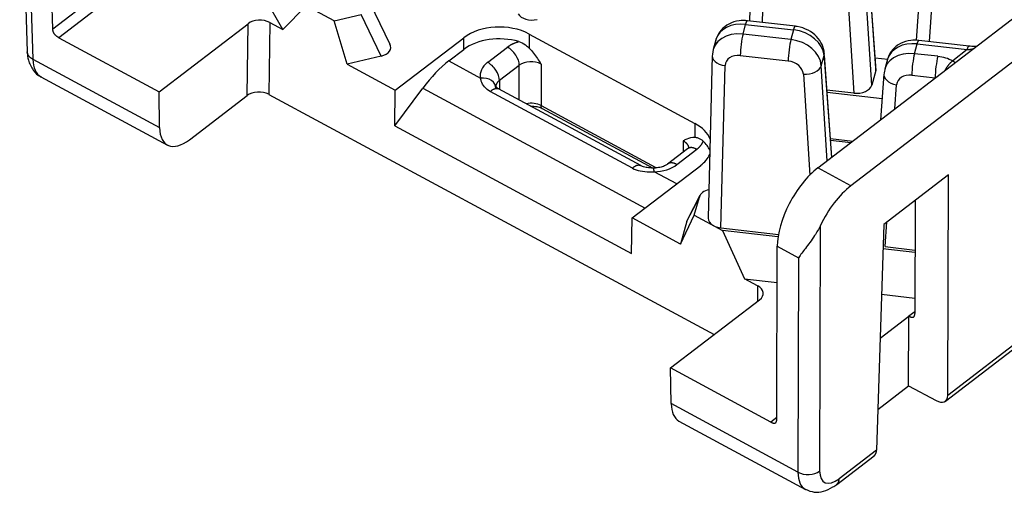
# Model space of a CAD drawing. Extents: x 0 to 21.9, y 0 to 16.9.
# Drawn here: x 15.2 to 16.5, y 10.6 to 11.2 of the extents above; entities that cross this region are included whole.
import ezdxf

# ---------------------------------------------------------------- set-up
doc = ezdxf.new("R2010")
doc.units = 0
doc.header["$LTSCALE"] = 0.375
doc.header["$MEASUREMENT"] = 0
doc.layers.add('61-773422-STUFFER-CAP', color=252, linetype='CONTINUOUS')

msp = doc.modelspace()

# ---------------------------------------------------------------- linework, layer by layer
at = {"layer": '61-773422-STUFFER-CAP'}
for p, q in [((16.2684, 11.0515), (17.2539, 11.8064)), ((17.2968, 11.7832), (16.3113, 11.0283)), ((15.2358, 11.5087), (15.2456, 11.2015)), ((15.2437, 11.4747), (15.2528, 11.192)), ((15.2786, 11.2313), (15.2713, 11.4598)), ((17.2847, 11.4069), (16.4366, 10.7572)), ((16.4335, 10.7499), (17.2814, 11.3995)), ((15.5763, 11.2304), (15.4925, 11.3777)), ((16.1838, 11.3846), (16.1801, 11.2414)), ((16.3286, 11.3846), (16.3435, 11.1775)), ((16.3437, 11.1804), (16.3289, 11.3875)), ((16.1968, 11.2395), (16.2003, 11.3717)), ((16.3382, 11.1585), (16.325, 11.3716)), ((16.3018, 11.3606), (16.315, 11.1481)), ((16.4059, 11.3607), (16.3957, 11.2163)), ((16.413, 11.2148), (16.4224, 11.3469)), ((15.2786, 11.2313), (15.3676, 11.2995)), ((15.3751, 11.2878), (15.2864, 11.2198)), ((15.7151, 11.211), (15.6894, 11.2647)), ((15.6063, 11.2611), (15.5763, 11.2304)), ((15.6427, 11.2415), (15.6063, 11.2611)), ((15.6427, 11.2415), (15.6778, 11.2497)), ((15.7034, 11.1961), (15.6778, 11.2497)), ((15.4162, 11.1498), (15.5312, 11.238)), ((15.5299, 11.145), (15.5312, 11.238)), ((15.5594, 11.2396), (15.5581, 11.1466)), ((15.5594, 11.2396), (15.5763, 11.2304)), ((15.6593, 11.1857), (15.6427, 11.2415)), ((16.1717, 11.2246), (16.1751, 11.2371)), ((16.1751, 11.2371), (16.2372, 11.23)), ((16.2395, 11.2346), (16.1774, 11.2417)), ((15.895, 11.2246), (16.1095, 11.1089)), ((15.895, 11.2246), (15.895, 11.2064)), ((16.2337, 11.2175), (16.1717, 11.2246)), ((16.2372, 11.23), (16.2337, 11.2175)), ((15.2864, 11.2198), (15.4162, 11.1498)), ((15.7218, 11.152), (15.8105, 11.2199)), ((15.8105, 11.2045), (15.8105, 11.2199)), ((16.1366, 11.2173), (16.1331, 11.2044)), ((16.3936, 11.1992), (16.3971, 11.2118)), ((16.3971, 11.2118), (16.4619, 11.2044)), ((16.4642, 11.2089), (16.3994, 11.2163)), ((15.7912, 11.1898), (15.8105, 11.2045)), ((15.8411, 11.188), (15.8668, 11.2077)), ((16.2865, 11.0653), (16.2769, 11.1996)), ((16.4238, 11.1958), (16.3936, 11.1992)), ((16.4619, 11.2044), (16.443, 11.1899)), ((15.2528, 11.192), (15.4168, 11.1036)), ((15.7034, 11.1961), (15.6593, 11.1857)), ((15.7912, 11.1898), (15.8322, 11.1677)), ((16.1319, 11.1968), (16.1264, 10.9869)), ((16.1682, 11.1969), (16.2302, 11.1898)), ((16.273, 11.1837), (16.2766, 11.1967)), ((16.2766, 11.1967), (16.2861, 11.065)), ((16.3428, 11.1939), (16.3589, 11.1921)), ((16.3586, 11.192), (16.355, 11.179)), ((15.6593, 11.1857), (15.7218, 11.152)), ((15.8821, 11.1841), (15.8564, 11.1644)), ((15.8821, 11.1393), (15.8821, 11.1841)), ((15.9103, 11.1857), (15.9103, 11.1321)), ((16.1429, 10.974), (16.1484, 11.1838)), ((16.2806, 11.0608), (16.273, 11.1837)), ((16.3435, 11.1775), (16.3382, 11.1585)), ((15.2632, 11.1694), (15.4269, 11.0811)), ((15.8564, 11.1644), (15.8564, 11.1532)), ((16.2499, 11.1728), (16.258, 11.0422)), ((16.354, 11.1728), (16.3498, 11.1138)), ((16.3901, 11.1715), (16.4203, 11.168)), ((16.4203, 11.168), (16.4202, 11.1677)), ((15.4168, 11.1036), (15.4162, 11.1498)), ((15.7211, 11.1059), (15.7575, 11.1548)), ((15.7211, 11.1059), (15.7218, 11.152)), ((15.7575, 11.1548), (16.0451, 10.9996)), ((16.0286, 11.0512), (15.8447, 11.1504)), ((16.0394, 11.0545), (15.8555, 11.1537)), ((16.315, 11.1481), (16.2803, 11.1521)), ((16.3517, 11.1407), (16.2805, 11.1488)), ((16.3682, 11.1279), (16.3704, 11.159)), ((15.4554, 11.088), (15.5299, 11.145)), ((15.5581, 11.1466), (16.1342, 10.8359)), ((15.9103, 11.1321), (16.058, 11.0524)), ((15.912, 11.1282), (16.0545, 11.0514)), ((15.7211, 11.1059), (16.0276, 10.9406)), ((16.1095, 11.1089), (16.1095, 11.0907)), ((16.0942, 11.0866), (16.0942, 11.0717)), ((16.2848, 11.0893), (16.3136, 11.086)), ((16.311, 11.0841), (16.285, 11.087)), ((16.0998, 11.0761), (16.0741, 11.0564)), ((16.0862, 11.0558), (16.1119, 11.0755)), ((16.0282, 10.9867), (16.1169, 11.0546)), ((16.0859, 11.0308), (16.0566, 11.0466)), ((16.3113, 11.0283), (16.2684, 11.0515)), ((16.4374, 11.0425), (16.3538, 10.9785)), ((16.4366, 10.7572), (16.4374, 11.0425)), ((16.099, 10.9827), (16.1152, 11.0138)), ((16.1159, 11.0156), (16.0997, 10.9846)), ((16.1086, 10.9902), (16.1152, 11.0138)), ((16.3943, 11.0095), (16.3939, 10.863)), ((16.0276, 10.9406), (16.0282, 10.9867)), ((16.0908, 10.953), (16.0282, 10.9867)), ((16.0908, 10.953), (16.1086, 10.9902)), ((16.099, 10.9827), (16.0908, 10.953)), ((16.1086, 10.9902), (16.1451, 10.9705)), ((16.1429, 10.974), (16.2174, 10.9655)), ((16.1451, 10.9705), (16.1737, 10.9082)), ((16.2169, 10.9623), (16.1451, 10.9705)), ((16.2709, 10.6597), (16.2718, 10.977)), ((16.3538, 10.9785), (16.3445, 10.6866)), ((16.3556, 10.9497), (16.3579, 10.9816)), ((16.2153, 10.7261), (16.2159, 10.9503)), ((16.2159, 10.9503), (16.2435, 10.9354)), ((16.3941, 10.942), (16.3528, 10.9468)), ((16.3556, 10.9497), (16.3941, 10.9453)), ((16.2435, 10.9354), (16.2427, 10.6581)), ((16.1737, 10.9082), (16.2158, 10.9034)), ((16.1906, 10.8991), (16.1737, 10.9082)), ((16.1906, 10.8991), (16.1903, 10.8789)), ((16.078, 10.7928), (16.1931, 10.881)), ((16.3509, 10.888), (16.394, 10.883)), ((16.3491, 10.8313), (16.3862, 10.8597)), ((16.386, 10.7697), (16.3862, 10.8597)), ((16.3862, 10.8597), (16.3864, 10.8597)), ((16.3939, 10.8655), (16.3864, 10.8597)), ((16.2077, 10.7228), (16.078, 10.7928)), ((16.0787, 10.7466), (16.078, 10.7928)), ((16.3461, 10.7392), (16.386, 10.7697)), ((16.386, 10.7697), (16.4215, 10.7506)), ((16.2427, 10.6581), (16.0787, 10.7466)), ((16.2153, 10.7286), (16.2077, 10.7228)), ((16.0888, 10.7241), (16.2524, 10.6358)), ((16.2929, 10.6422), (16.3412, 10.6792)), ((16.3445, 10.6866), (16.2961, 10.6495))]:
    msp.add_line(p, q, dxfattribs=at)
for centre, major_axis, ratio, start_param, end_param in [((15.8999, 11.2567), (0.0203, 0.002), 0.680158, 3.435979, 4.906608), ((15.5466, 11.2297), (0.02, 0), 0.642805, 0.872484, 2.44328), ((16.1752, 11.2067), (-0.0386, 0.0106), 0.748621, 4.915924, 6.28134), ((15.8564, 11.1951), (0.06, 0), 0.642788, 0.872665, 2.443461), ((16.1716, 11.1937), (-0.0385, 0.0108), 0.75984, 4.920025, 6.47337), ((16.1717, 11.2092), (0.0023, 0.0199), 0.134119, 0.705807, 2.25915), ((16.2373, 11.1996), (-0.0386, 0.0106), 0.7486, 3.397661, 4.916097), ((15.6942, 11.2083), (-0.0217, 0.0016), 0.598821, 2.051621, 3.52225), ((15.8564, 11.1798), (0.06, 0), 0.642788, 1.138745, 2.443461), ((16.2337, 11.2022), (0.0023, 0.0199), 0.134119, 0.705807, 2.25915), ((16.2337, 11.1866), (-0.0385, 0.0108), 0.75982, 3.401758, 4.920195), ((16.3972, 11.1813), (-0.0386, 0.0106), 0.7486, 4.916097, 6.281171), ((15.8668, 11.1924), (-0.0122, 0.0159), 0.586824, 3.795283, 5.36608), ((16.1519, 11.1962), (-0.02, 0.0005), 0.63177, 6.124288, 7.694475), ((16.3936, 11.1683), (-0.0385, 0.0108), 0.75982, 4.920195, 6.438631), ((16.3936, 11.1839), (0.0023, 0.0199), 0.134119, 0.705807, 2.25915), ((15.2913, 11.2224), (0.028, 0.0531), 0.499794, 2.414536, 3.137133), ((15.7912, 11.0979), (0.057, 0.1056), 0.492404, 0.83088, 1.28272), ((15.8717, 11.1715), (0.04, 0), 0.642788, 2.443461, 3.291523), ((15.8411, 11.1727), (-0.0122, 0.0159), 0.586824, 3.795283, 5.36608), ((15.8975, 11.1759), (0.02, 0), 0.642788, 0.872665, 2.443461), ((16.1681, 11.1813), (-0.0192, 0.0054), 0.76542, 4.922429, 6.475775), ((16.2302, 11.1742), (-0.0192, 0.0054), 0.765422, 3.403981, 4.922417), ((16.4238, 11.1804), (0.0023, 0.0199), 0.134119, 0.705807, 2.25915), ((16.4167, 11.1704), (0.04, 0), 0.642488, 0.855006, 1.394077), ((16.2534, 11.1852), (0.02, 0.0012), 0.621646, 4.497699, 6.067582), ((16.3739, 11.1714), (-0.0199, 0.0014), 0.635683, 6.152893, 7.722776), ((15.8322, 11.1523), (0.0195, 0.0046), 0.757451, 6.107019, 7.677816), ((16.3901, 11.1559), (-0.0192, 0.0054), 0.765422, 4.922417, 6.440854), ((15.5452, 11.1368), (0.02, 0), 0.642805, 0.872484, 2.44328), ((16.3185, 11.1608), (-0.02, 0), 0.642253, 1.396802, 2.966684), ((15.8975, 11.1222), (0.02, 0), 0.642788, 0.872665, 1.889043), ((15.4554, 11.1339), (0.0285, 0.0528), 0.492404, 2.419127, 3.972473), ((16.0709, 11.0794), (0.06, 0), 0.642788, 0.24631, 0.872665), ((16.0709, 11.0641), (0.06, 0), 0.642788, 0.270824, 0.606585), ((16.0709, 11.0794), (0.06, 0), 0.642788, 5.585054, 6.003327), ((16.0556, 11.0723), (0.04, 0), 0.642788, 4.736992, 5.585054), ((16.2674, 10.9907), (0.0389, 0.0699), 0.481121, 0.837296, 2.425543), ((16.1356, 11.0101), (-0.0207, 0.0023), 0.657849, 5.190576, 6.177689), ((16.3102, 10.9676), (0.0389, 0.0699), 0.481121, 0.837296, 1.702808), ((16.1464, 10.9867), (0.02, 0), 0.64272, 2.965718, 4.535905), ((16.1778, 10.8893), (0.02, 0), 0.642805, 5.584873, 7.155669), ((16.4212, 10.7657), (-0.0124, 0.0157), 0.575395, 2.217263, 3.770606), ((16.1173, 10.7769), (0.0285, 0.0528), 0.492404, 2.419127, 3.141481), ((16.2556, 10.6682), (-0.02, 0.0001), 0.661426, 0.874381, 2.445177), ((16.2813, 10.6884), (0.029, 0.0526), 0.484955, 2.4235, 3.147505), ((16.2966, 10.6799), (0.0195, 0.035), 0.481121, 2.425543, 3.978888)]:
    msp.add_ellipse(centre, major_axis=major_axis, ratio=ratio, start_param=start_param, end_param=end_param, dxfattribs=at)
for points, knots in [([(16.1774, 11.2417), (16.1738, 11.2421), (16.1656, 11.2421), (16.1533, 11.2384), (16.143, 11.2305), (16.1369, 11.2203), (16.1356, 11.2131), (16.1355, 11.2096)], [0, 0, 0, 0, 0.174047, 0.407869, 0.623158, 0.826304, 1, 1, 1, 1]), ([(16.2769, 11.1996), (16.2765, 11.2037), (16.2746, 11.2114), (16.2672, 11.222), (16.2562, 11.2303), (16.2461, 11.2337), (16.2403, 11.2345), (16.2395, 11.2346)], [0, 0, 0, 0, 0.221065, 0.445824, 0.690748, 0.955979, 1, 1, 1, 1]), ([(15.8815, 11.2148), (15.8846, 11.2139), (15.8876, 11.2124), (15.8903, 11.2105), (15.892, 11.2093), (15.8935, 11.2079), (15.895, 11.2064)], [0, 0, 0, 0, 0.616232, 0.616232, 0.616232, 1, 1, 1, 1]), ([(16.3994, 11.2163), (16.3958, 11.2167), (16.3876, 11.2167), (16.3753, 11.2131), (16.365, 11.2052), (16.3591, 11.1954), (16.3578, 11.1887), (16.3576, 11.1857)], [0, 0, 0, 0, 0.178401, 0.418073, 0.638748, 0.846976, 1, 1, 1, 1]), ([(15.2456, 11.2015), (15.2457, 11.1978), (15.2468, 11.1895), (15.2523, 11.1782), (15.2591, 11.1706), (15.2634, 11.1694), (15.2635, 11.1693)], [0, 0, 0, 0, 0.27395, 0.653156, 0.987273, 1, 1, 1, 1]), ([(15.895, 11.2064), (15.8989, 11.2023), (15.9024, 11.1976), (15.9056, 11.1929), (15.9072, 11.1906), (15.9087, 11.1882), (15.9102, 11.1859), (15.9102, 11.1859), (15.9103, 11.1858), (15.9103, 11.1857)], [0, 0, 0, 0, 0.668403, 0.668403, 0.668403, 0.990251, 0.990251, 0.990251, 1, 1, 1, 1]), ([(16.4742, 11.2088), (16.4715, 11.2086), (16.4681, 11.2085), (16.4647, 11.2089), (16.4642, 11.2089)], [0, 0, 0, 0, 0.858083, 1, 1, 1, 1]), ([(15.8447, 11.1504), (15.8417, 11.152), (15.8391, 11.154), (15.8372, 11.1563), (15.8352, 11.1586), (15.8338, 11.1611), (15.833, 11.1636), (15.8326, 11.165), (15.8323, 11.1663), (15.8322, 11.1677)], [0, 0, 0, 0, 0.397488, 0.397488, 0.397488, 0.793101, 0.793101, 0.793101, 1, 1, 1, 1]), ([(15.8557, 11.1537), (15.8549, 11.1541), (15.8529, 11.1552), (15.8518, 11.1567), (15.8516, 11.1571), (15.8516, 11.157)], [0, 0, 0, 0, 0.225816, 0.659958, 1, 1, 1, 1]), ([(15.8967, 11.1315), (15.897, 11.1315), (15.8997, 11.1316), (15.9048, 11.131), (15.9095, 11.1295), (15.9116, 11.1284), (15.912, 11.1282)], [0, 0, 0, 0, 0.040222, 0.485498, 0.896413, 1, 1, 1, 1]), ([(16.1095, 11.0907), (16.1056, 11.0908), (16.1021, 11.0899), (16.0989, 11.0886), (16.0973, 11.088), (16.0958, 11.0873), (16.0943, 11.0866), (16.0942, 11.0866), (16.0942, 11.0866), (16.0942, 11.0866)], [0, 0, 0, 0, 0.668403, 0.668403, 0.668403, 0.990251, 0.990251, 0.990251, 1, 1, 1, 1]), ([(16.1202, 11.0861), (16.1183, 11.0878), (16.1161, 11.0892), (16.1138, 11.0899), (16.1124, 11.0904), (16.1109, 11.0907), (16.1095, 11.0907)], [0, 0, 0, 0, 0.616232, 0.616232, 0.616232, 1, 1, 1, 1]), ([(16.1015, 11.0778), (16.1014, 11.0777), (16.1013, 11.0773), (16.1002, 11.0764), (16.0998, 11.0761)], [0, 0, 0, 0, 0.698856, 1, 1, 1, 1]), ([(16.0286, 11.0512), (16.0316, 11.0496), (16.0351, 11.0483), (16.0388, 11.0476), (16.0425, 11.0468), (16.0465, 11.0464), (16.0504, 11.0464), (16.0524, 11.0464), (16.0545, 11.0465), (16.0566, 11.0466)], [0, 0, 0, 0, 0.397488, 0.397488, 0.397488, 0.793101, 0.793101, 0.793101, 1, 1, 1, 1]), ([(16.0594, 11.0514), (16.0573, 11.0513), (16.0528, 11.0512), (16.0461, 11.052), (16.0414, 11.0534), (16.0398, 11.0543), (16.0395, 11.0546)], [0, 0, 0, 0, 0.282615, 0.597719, 0.908149, 1, 1, 1, 1]), ([(16.0741, 11.0564), (16.0733, 11.0557), (16.0711, 11.0544), (16.0659, 11.0524), (16.0604, 11.0515), (16.0571, 11.0513), (16.0563, 11.0513)], [0, 0, 0, 0, 0.256787, 0.56095, 0.884228, 1, 1, 1, 1]), ([(16.2718, 10.977), (16.2696, 10.9723), (16.267, 10.968), (16.2644, 10.964), (16.2603, 10.9578), (16.2561, 10.9523), (16.2525, 10.9474), (16.2492, 10.9431), (16.2462, 10.9392), (16.2437, 10.9357), (16.2436, 10.9356), (16.2435, 10.9355), (16.2435, 10.9354)], [0, 0, 0, 0, 0.249657, 0.249657, 0.249657, 0.642209, 0.642209, 0.642209, 0.991887, 0.991887, 0.991887, 1, 1, 1, 1]), ([(16.2527, 10.636), (16.2564, 10.634), (16.2638, 10.6315), (16.2764, 10.6329), (16.2859, 10.6372), (16.2913, 10.641), (16.2929, 10.6422)], [0, 0, 0, 0, 0.273912, 0.550493, 0.867243, 1, 1, 1, 1])]:
    msp.add_open_spline(points, degree=3, knots=knots, dxfattribs=at)
for points in [[(16.1751, 11.2371), (16.1764, 11.2418), (16.1774, 11.2417)], [(15.2864, 11.2198), (15.2789, 11.2238), (15.2786, 11.2313)], [(16.2372, 11.23), (16.2385, 11.2347), (16.2395, 11.2346)], [(15.8668, 11.2077), (15.8729, 11.2124), (15.8815, 11.2148)], [(16.3971, 11.2118), (16.3984, 11.2164), (16.3994, 11.2163)], [(15.2528, 11.192), (15.2458, 11.1957), (15.2456, 11.2015)], [(16.2766, 11.1967), (16.277, 11.1982), (16.2769, 11.1996)], [(16.4619, 11.2044), (16.4632, 11.209), (16.4642, 11.2089)], [(16.4619, 11.2044), (16.4659, 11.2048), (16.4698, 11.2057)], [(16.4333, 11.1778), (16.4372, 11.1856), (16.443, 11.1899)], [(16.446, 11.1875), (16.445, 11.1887), (16.443, 11.1899)], [(16.3435, 11.1775), (16.3438, 11.179), (16.3437, 11.1804)], [(15.8564, 11.1644), (15.8517, 11.1609), (15.8517, 11.1562)], [(15.8447, 11.1504), (15.8512, 11.156), (15.8555, 11.1537)], [(15.912, 11.1282), (15.9103, 11.1291), (15.9103, 11.1321)], [(16.0942, 11.0866), (16.1008, 11.083), (16.1013, 11.0774)], [(16.1119, 11.0755), (16.118, 11.0802), (16.1202, 11.0861)], [(16.1119, 11.0755), (16.1044, 11.0796), (16.0998, 11.0761)], [(16.0286, 11.0512), (16.0351, 11.057), (16.0395, 11.0545)], [(16.0566, 11.0466), (16.0564, 11.0514), (16.0563, 11.0513)], [(16.0862, 11.0558), (16.0787, 11.0599), (16.0741, 11.0564)], [(16.3864, 10.8597), (16.3939, 10.8556), (16.3939, 10.863)], [(16.2077, 10.7228), (16.2153, 10.7188), (16.2153, 10.7261)], [(16.3412, 10.6792), (16.3443, 10.6816), (16.3445, 10.6866)], [(16.2929, 10.6422), (16.296, 10.6445), (16.2961, 10.6495)]]:
    msp.add_open_spline(points, degree=2, dxfattribs=at)

doc.saveas('drawing.dxf')
